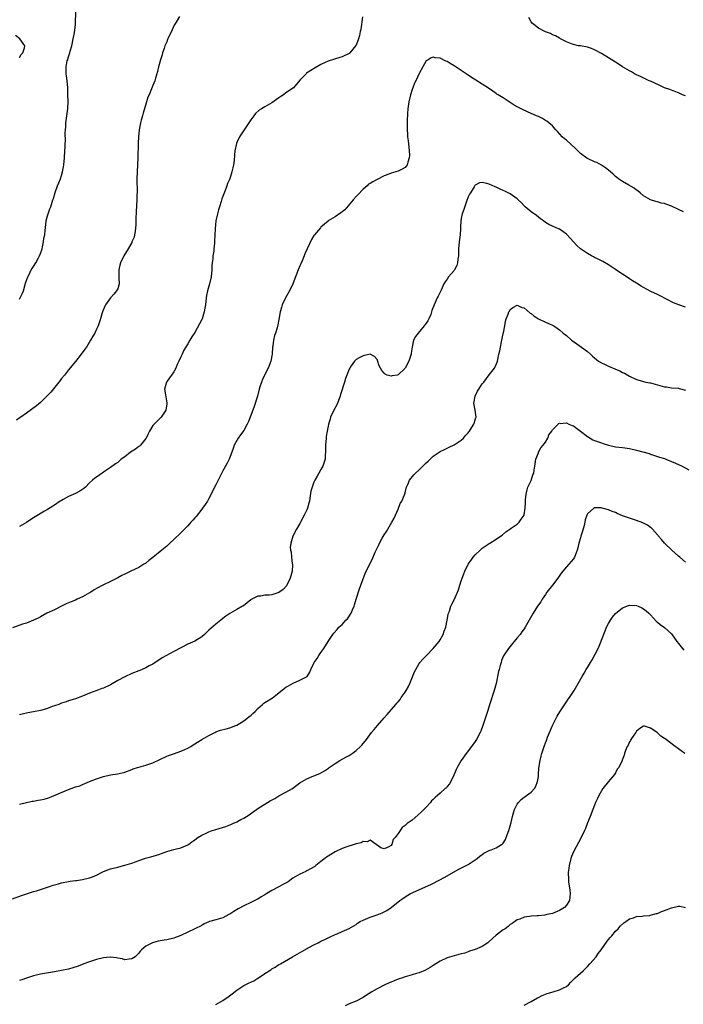
# Model space of a CAD drawing. Units: inches. Extents: x 2535000 to 2538000, y 1557000 to 1560000.
# Drawn here: x 2536615 to 2536804, y 1558343 to 1558624 of the extents above; entities that cross this region are included whole.
import ezdxf

# ---------------------------------------------------------------- set-up
doc = ezdxf.new("R2010")
doc.units = ezdxf.units.IN
doc.header["$MEASUREMENT"] = 0
doc.layers.add('LD25351557_10ft', color=254, linetype='Continuous')

msp = doc.modelspace()

# ---------------------------------------------------------------- linework, layer by layer
at = {"layer": 'LD25351557_10ft'}
for points, elevation in [([(2536615, 1558544.69), (2536615.21, 1558545), (2536615.8, 1558546.2), (2536616.13, 1558547), (2536616.75, 1558549.25), (2536617.33, 1558551), (2536617.71, 1558551.71), (2536618.35, 1558553), (2536618.58, 1558553.42), (2536619, 1558554.02), (2536619.63, 1558555), (2536620.42, 1558556.42), (2536620.73, 1558557), (2536621, 1558557.73), (2536621.42, 1558559), (2536621.57, 1558559.57), (2536621.87, 1558561), (2536621.98, 1558562.02), (2536622.2, 1558563), (2536622.36, 1558564.36), (2536622.4, 1558565), (2536622.65, 1558567), (2536623, 1558568.41), (2536623.17, 1558569), (2536623.61, 1558570.39), (2536623.9, 1558571), (2536624.53, 1558573), (2536624.66, 1558573.34), (2536625.13, 1558575.13), (2536625.82, 1558577), (2536626.19, 1558577.81), (2536626.66, 1558579), (2536627, 1558579.96), (2536627.29, 1558581), (2536627.54, 1558582.46), (2536627.62, 1558583), (2536627.8, 1558585), (2536627.95, 1558587), (2536627.99, 1558587.99), (2536628.07, 1558589), (2536628.11, 1558589.89), (2536628.06, 1558592.06), (2536628.09, 1558593), (2536628.17, 1558593.83), (2536628.25, 1558595), (2536628.54, 1558597), (2536628.78, 1558599), (2536628.86, 1558601), (2536628.83, 1558603), (2536628.76, 1558605), (2536628.56, 1558607), (2536628.39, 1558608.39), (2536628.28, 1558609), (2536628.29, 1558611), (2536628.64, 1558612.64), (2536628.74, 1558613), (2536628.82, 1558613.18), (2536629, 1558613.86), (2536629.35, 1558615), (2536629.45, 1558615.45), (2536629.88, 1558617), (2536630.07, 1558617.93), (2536630.34, 1558619), (2536630.71, 1558620.71), (2536631.01, 1558623), (2536631.08, 1558626.92)], 8040), ([(2536660.67, 1558625.33), (2536659.7, 1558623.7), (2536659.15, 1558622.85), (2536658.5, 1558621.5), (2536657.35, 1558619), (2536657.26, 1558618.74), (2536657, 1558618.11), (2536656.5, 1558617), (2536656.23, 1558616.23), (2536655.82, 1558615), (2536655.65, 1558614.35), (2536655.19, 1558613), (2536654.65, 1558611), (2536654.36, 1558609.64), (2536653.76, 1558607.76), (2536653.56, 1558607), (2536653, 1558605.68), (2536652.81, 1558605.19), (2536652.65, 1558604.65), (2536651.96, 1558603), (2536651.65, 1558602.35), (2536651.23, 1558601), (2536651, 1558600.33), (2536650.29, 1558597.71), (2536650.07, 1558597), (2536649.72, 1558595.72), (2536649.54, 1558595), (2536649.16, 1558593), (2536648.94, 1558591), (2536648.84, 1558589.16), (2536648.77, 1558585), (2536648.52, 1558581), (2536648.48, 1558579), (2536648.48, 1558577.52), (2536648.52, 1558576.52), (2536648.49, 1558573), (2536648.3, 1558569.7), (2536648.23, 1558569), (2536648.22, 1558568.22), (2536648.14, 1558565.86), (2536648.13, 1558565), (2536647.95, 1558563.95), (2536647.82, 1558563), (2536647.66, 1558562.34), (2536647.08, 1558561), (2536647, 1558560.84), (2536645.99, 1558559), (2536644.79, 1558557), (2536643.85, 1558555), (2536643.65, 1558554.35), (2536643.37, 1558553), (2536643.34, 1558551), (2536643.36, 1558550.64), (2536643.38, 1558549), (2536643, 1558547.65), (2536642.71, 1558547), (2536641.87, 1558546.13), (2536640.99, 1558545.01), (2536639.55, 1558543), (2536639.37, 1558542.63), (2536638.67, 1558541), (2536638.49, 1558540.49), (2536638.07, 1558539), (2536637.85, 1558538.16), (2536637.43, 1558537), (2536637, 1558536.09), (2536636.46, 1558535), (2536635.9, 1558534.09), (2536635.29, 1558533), (2536634.08, 1558531), (2536633.65, 1558530.35), (2536632.63, 1558529), (2536631, 1558526.9), (2536629, 1558524.47), (2536627.83, 1558523), (2536627, 1558522.03), (2536626.55, 1558521.45), (2536626.24, 1558521), (2536623.9, 1558518.1), (2536623, 1558517.12), (2536621, 1558515.16), (2536619.83, 1558514.17), (2536617, 1558512.13), (2536615.35, 1558511), (2536615.15, 1558510.85), (2536614.14, 1558510.14)], 8030), ([(2536712.81, 1558625.19), (2536712.34, 1558621.66), (2536712.22, 1558621), (2536711.94, 1558619.94), (2536711.71, 1558619), (2536711, 1558617.14), (2536710.95, 1558617.05), (2536709.21, 1558615), (2536709, 1558614.79), (2536707, 1558613.82), (2536706.36, 1558613.64), (2536704.81, 1558613.19), (2536703, 1558612.57), (2536702.19, 1558612.19), (2536701, 1558611.59), (2536699.35, 1558610.65), (2536698.09, 1558609.91), (2536696.89, 1558609.11), (2536696.76, 1558609), (2536695, 1558607.15), (2536693.16, 1558605), (2536691, 1558603.54), (2536690.28, 1558603), (2536689.51, 1558602.49), (2536689, 1558602.07), (2536688.35, 1558601.65), (2536687, 1558600.67), (2536685, 1558599.57), (2536684.05, 1558599), (2536683.41, 1558598.59), (2536682.35, 1558597.65), (2536681.86, 1558597), (2536681, 1558595.8), (2536679.85, 1558594.15), (2536677.75, 1558591), (2536677, 1558589.4), (2536676.89, 1558589.11), (2536676.43, 1558587), (2536676.28, 1558585.72), (2536676.2, 1558584.2), (2536676.04, 1558583), (2536675.82, 1558582.18), (2536675.61, 1558581), (2536674.96, 1558579), (2536674.34, 1558577.66), (2536674.15, 1558577), (2536673.67, 1558575.67), (2536673.28, 1558574.72), (2536672.74, 1558573.26), (2536672.53, 1558572.53), (2536672.02, 1558571), (2536671.81, 1558570.19), (2536671.46, 1558569), (2536671.04, 1558567.04), (2536670.77, 1558564.77), (2536670.66, 1558561.34), (2536670.61, 1558560.61), (2536670.45, 1558559), (2536670.4, 1558558.4), (2536670.18, 1558557), (2536670.14, 1558556.14), (2536669.97, 1558555), (2536669.87, 1558554.13), (2536669.83, 1558553), (2536669.63, 1558551), (2536669.18, 1558549), (2536668.59, 1558547), (2536668.31, 1558545.69), (2536668.2, 1558545), (2536668.01, 1558543), (2536667.91, 1558542.09), (2536667.71, 1558541), (2536667.06, 1558539), (2536667, 1558538.86), (2536665, 1558535.19), (2536664.11, 1558533.89), (2536663.59, 1558533), (2536663, 1558531.89), (2536661.92, 1558530.08), (2536661.4, 1558529), (2536661, 1558528.24), (2536660.46, 1558527), (2536659.96, 1558526.04), (2536659.6, 1558525), (2536659, 1558523.96), (2536658.39, 1558523), (2536657.8, 1558522.2), (2536656.97, 1558521), (2536656.37, 1558519), (2536656.6, 1558517.4), (2536656.77, 1558516.77), (2536657.03, 1558515.03), (2536657, 1558514.75), (2536656.71, 1558513), (2536656.14, 1558512.14), (2536655.44, 1558511), (2536655.24, 1558510.76), (2536653.37, 1558509), (2536653, 1558508.56), (2536652.05, 1558507), (2536651.74, 1558506.26), (2536651.09, 1558505), (2536651, 1558504.86), (2536649.49, 1558503), (2536649.25, 1558502.75), (2536649, 1558502.62), (2536648.13, 1558501.87), (2536646.68, 1558501), (2536645, 1558499.65), (2536644.03, 1558499), (2536643.51, 1558498.49), (2536643, 1558498.07), (2536642.37, 1558497.63), (2536641, 1558496.63), (2536639, 1558495.27), (2536638.55, 1558495), (2536637, 1558493.9), (2536636.46, 1558493.54), (2536635.86, 1558493), (2536635, 1558492.2), (2536633.82, 1558491), (2536633.38, 1558490.62), (2536632.17, 1558489.83), (2536631, 1558489.23), (2536629, 1558488.3), (2536627.45, 1558487.45), (2536627, 1558487.22), (2536626.63, 1558487), (2536625.64, 1558486.36), (2536625, 1558485.89), (2536624.46, 1558485.54), (2536623, 1558484.62), (2536622.16, 1558484.16), (2536619.42, 1558482.58), (2536619, 1558482.28), (2536618.22, 1558481.78), (2536617, 1558480.93), (2536615, 1558479.8)], 8020), ([(2536805, 1558602.64), (2536804.12, 1558603), (2536803, 1558603.5), (2536801.93, 1558603.93), (2536801, 1558604.26), (2536800.47, 1558604.47), (2536798.97, 1558605), (2536797.65, 1558605.65), (2536795, 1558606.86), (2536794.65, 1558607), (2536792.18, 1558608.18), (2536791, 1558608.71), (2536790.43, 1558609), (2536789.54, 1558609.54), (2536789, 1558609.81), (2536787, 1558610.98), (2536785.78, 1558611.78), (2536785, 1558612.25), (2536783, 1558613.53), (2536781, 1558614.76), (2536779, 1558615.83), (2536778.15, 1558616.15), (2536777, 1558616.55), (2536775, 1558616.92), (2536774.46, 1558617), (2536773, 1558617.3), (2536772.47, 1558617.53), (2536771, 1558618.07), (2536769.35, 1558619), (2536769.12, 1558619.12), (2536769, 1558619.16), (2536767.85, 1558619.85), (2536767, 1558620.07), (2536766.43, 1558620.43), (2536765, 1558620.93), (2536764.86, 1558621), (2536763, 1558621.98), (2536761.68, 1558623), (2536761.34, 1558623.34), (2536761, 1558623.78), (2536760.3, 1558625)], 8020), ([(2536615, 1558613.62), (2536615.48, 1558614.52), (2536615.94, 1558615), (2536616.41, 1558616.41), (2536616.48, 1558617), (2536615.07, 1558619), (2536613.87, 1558619.87)], 8050), ([(2536804.4, 1558569.6), (2536803, 1558570.26), (2536801, 1558571.22), (2536799.69, 1558571.68), (2536799, 1558571.96), (2536798.08, 1558572.08), (2536797, 1558572.41), (2536796.49, 1558572.49), (2536795, 1558572.97), (2536793, 1558574.17), (2536792.07, 1558575), (2536791.48, 1558575.48), (2536791, 1558575.77), (2536790.35, 1558576.35), (2536788.8, 1558577.2), (2536787, 1558578.25), (2536785.88, 1558579), (2536785.4, 1558579.4), (2536785, 1558579.68), (2536784.33, 1558580.33), (2536783.54, 1558581), (2536783, 1558581.49), (2536782.18, 1558582.18), (2536781, 1558582.93), (2536779.64, 1558583.64), (2536779, 1558583.88), (2536777, 1558584.8), (2536776.87, 1558584.87), (2536775, 1558586.25), (2536774.23, 1558587), (2536773.63, 1558587.63), (2536771, 1558589.99), (2536770.45, 1558590.45), (2536769.82, 1558591), (2536768.51, 1558592.51), (2536768.03, 1558593), (2536767, 1558594.17), (2536766.02, 1558595), (2536765.45, 1558595.45), (2536765, 1558595.69), (2536764.19, 1558596.19), (2536763, 1558596.75), (2536762.5, 1558597), (2536761, 1558597.65), (2536758.69, 1558598.69), (2536757.37, 1558599.37), (2536757, 1558599.59), (2536756.07, 1558600.07), (2536755, 1558600.8), (2536754.65, 1558601), (2536753, 1558602.11), (2536751.55, 1558603), (2536751.2, 1558603.2), (2536751, 1558603.35), (2536749.99, 1558603.99), (2536748.83, 1558604.83), (2536747, 1558606.04), (2536745.15, 1558607.15), (2536743.94, 1558607.94), (2536743, 1558608.56), (2536742.41, 1558609), (2536741, 1558609.96), (2536739, 1558611.27), (2536737.88, 1558611.88), (2536737, 1558612.44), (2536736.58, 1558612.58), (2536735, 1558613.39), (2536733.57, 1558613.57), (2536733, 1558613.72), (2536732.45, 1558613.55), (2536731.55, 1558613), (2536731, 1558612.63), (2536730.01, 1558611), (2536729, 1558609.04), (2536728.07, 1558607), (2536727.72, 1558606.28), (2536727.18, 1558605), (2536727, 1558604.52), (2536726.51, 1558603), (2536726.09, 1558601), (2536725.82, 1558599), (2536725.69, 1558597.69), (2536725.58, 1558595.58), (2536725.56, 1558594.44), (2536725.59, 1558593), (2536725.71, 1558591.71), (2536725.72, 1558591), (2536725.87, 1558589.87), (2536725.94, 1558589), (2536726.15, 1558587), (2536726.21, 1558585.79), (2536726.19, 1558585), (2536725.77, 1558583.77), (2536725.59, 1558583), (2536725, 1558582.26), (2536724.2, 1558581.8), (2536723, 1558581.18), (2536721, 1558580.61), (2536720.31, 1558580.31), (2536719, 1558579.81), (2536717, 1558578.77), (2536715.81, 1558578.19), (2536715, 1558577.67), (2536714.57, 1558577.43), (2536714.13, 1558577), (2536713, 1558576.01), (2536711.52, 1558574.48), (2536711, 1558573.97), (2536710.14, 1558573), (2536707.82, 1558570.18), (2536706.68, 1558569.32), (2536705, 1558568.17), (2536703.09, 1558567), (2536703, 1558566.93), (2536701, 1558565.18), (2536700.82, 1558565), (2536699.12, 1558563), (2536699, 1558562.84), (2536698.29, 1558561.71), (2536697.02, 1558558.98), (2536696.41, 1558557.59), (2536696.18, 1558557), (2536695.59, 1558555.59), (2536695.22, 1558554.78), (2536695, 1558554.21), (2536694.48, 1558553), (2536693.69, 1558551), (2536692.95, 1558549), (2536691.99, 1558547), (2536691.61, 1558546.39), (2536690.92, 1558545.08), (2536690.81, 1558544.81), (2536689.95, 1558543), (2536689.71, 1558542.29), (2536689.39, 1558541), (2536689, 1558538.84), (2536688.68, 1558537.32), (2536688.47, 1558536.47), (2536687.99, 1558535), (2536687.7, 1558534.3), (2536687.45, 1558533), (2536687.22, 1558531.22), (2536687.17, 1558531), (2536687.04, 1558529), (2536686.7, 1558527), (2536685.9, 1558525), (2536684.89, 1558523), (2536684.27, 1558521.73), (2536684.02, 1558521), (2536683.59, 1558519.59), (2536683.39, 1558519), (2536682.85, 1558517), (2536681.95, 1558514.05), (2536681.55, 1558513), (2536680.82, 1558511), (2536680.3, 1558509.7), (2536679.98, 1558509), (2536679, 1558507.22), (2536678.08, 1558505.92), (2536677.35, 1558505), (2536676.23, 1558503), (2536675.93, 1558502.07), (2536675.55, 1558501), (2536674.79, 1558499), (2536674.19, 1558497.81), (2536673, 1558495.71), (2536671.63, 1558493), (2536671, 1558491.7), (2536670.26, 1558490.26), (2536669.64, 1558489), (2536669, 1558487.76), (2536668.58, 1558487), (2536667.98, 1558486.02), (2536667.22, 1558485), (2536667, 1558484.75), (2536665.37, 1558482.63), (2536665, 1558482.24), (2536664.45, 1558481.55), (2536663.89, 1558481), (2536663, 1558479.96), (2536661, 1558477.99), (2536659, 1558476.11), (2536657.9, 1558475), (2536657.41, 1558474.59), (2536657, 1558474.21), (2536655.61, 1558473), (2536653, 1558470.9), (2536651.89, 1558470.11), (2536651, 1558469.34), (2536650.49, 1558469), (2536649, 1558468.11), (2536646.73, 1558467), (2536645, 1558466.22), (2536644.19, 1558465.81), (2536643, 1558465.13), (2536641, 1558464.07), (2536639, 1558463.1), (2536637, 1558462.06), (2536636.33, 1558461.67), (2536635.33, 1558461), (2536635, 1558460.8), (2536633, 1558459.7), (2536631.48, 1558459), (2536631, 1558458.8), (2536629.7, 1558458.3), (2536628.31, 1558457.69), (2536627, 1558457.03), (2536625, 1558456), (2536622.84, 1558455), (2536621, 1558454.04), (2536620.35, 1558453.65), (2536618.96, 1558453.04), (2536617, 1558452.21), (2536615.87, 1558451.87), (2536613, 1558450.83)], 8010), ([(2536805, 1558542.34), (2536803.05, 1558543), (2536801.59, 1558543.59), (2536801, 1558543.86), (2536800.28, 1558544.28), (2536797, 1558546.02), (2536795.11, 1558546.89), (2536793, 1558547.98), (2536792.35, 1558548.35), (2536791, 1558549.24), (2536789.89, 1558549.89), (2536789, 1558550.5), (2536787.46, 1558551.46), (2536787, 1558551.78), (2536786.25, 1558552.25), (2536785, 1558553.13), (2536783, 1558554.47), (2536781.39, 1558555.39), (2536781, 1558555.6), (2536780.11, 1558556.11), (2536779, 1558556.57), (2536778.74, 1558556.74), (2536778.19, 1558557), (2536777, 1558557.66), (2536775, 1558559.04), (2536774.02, 1558560.02), (2536772.99, 1558561), (2536771.25, 1558563), (2536771, 1558563.24), (2536770, 1558564), (2536769, 1558564.64), (2536768.76, 1558564.76), (2536767, 1558565.46), (2536765.97, 1558565.97), (2536765, 1558566.53), (2536764.43, 1558567), (2536763.62, 1558567.62), (2536763, 1558568.06), (2536762.5, 1558568.5), (2536761, 1558569.61), (2536759.29, 1558571), (2536759, 1558571.28), (2536758.16, 1558572.16), (2536757.26, 1558573), (2536757, 1558573.26), (2536755, 1558574.74), (2536753.46, 1558575.46), (2536753, 1558575.7), (2536752.07, 1558576.08), (2536751, 1558576.6), (2536750.71, 1558576.71), (2536749, 1558577.5), (2536748.31, 1558577.69), (2536747, 1558577.92), (2536746.19, 1558577.81), (2536745, 1558577.18), (2536744.91, 1558577.09), (2536744.68, 1558576.68), (2536743.61, 1558575), (2536743.36, 1558574.64), (2536743, 1558573.85), (2536742.55, 1558572.55), (2536741.71, 1558570.29), (2536741.27, 1558569), (2536741, 1558567.69), (2536740.89, 1558567), (2536740.8, 1558565.2), (2536740.81, 1558564.81), (2536740.66, 1558563), (2536740.37, 1558561), (2536740.2, 1558559), (2536740.19, 1558557), (2536740.05, 1558556.05), (2536739.93, 1558555), (2536739.72, 1558554.28), (2536739.1, 1558553), (2536739, 1558552.83), (2536737.42, 1558551), (2536737, 1558550.36), (2536736.43, 1558549.57), (2536736.08, 1558549), (2536735.27, 1558547.27), (2536735, 1558546.66), (2536734.45, 1558545.55), (2536734.15, 1558545), (2536733.24, 1558543), (2536732.62, 1558541.38), (2536732.56, 1558541), (2536732.32, 1558540.32), (2536731.8, 1558539), (2536731.52, 1558538.48), (2536731, 1558537.84), (2536730.47, 1558537), (2536728.69, 1558535), (2536727.96, 1558534.04), (2536727.42, 1558533), (2536726.98, 1558531), (2536726.73, 1558529.27), (2536726.71, 1558529), (2536726.1, 1558527), (2536725, 1558524.94), (2536723, 1558523.07), (2536722.72, 1558523), (2536721.26, 1558522.74), (2536721, 1558522.65), (2536719.87, 1558523), (2536719.28, 1558523.28), (2536719, 1558523.55), (2536718.34, 1558524.34), (2536717.95, 1558525), (2536717.64, 1558525.64), (2536717.12, 1558527.12), (2536717, 1558527.41), (2536716.3, 1558528.3), (2536715, 1558528.97), (2536713, 1558528.51), (2536711.92, 1558527.92), (2536711, 1558527.44), (2536710.54, 1558527), (2536709.64, 1558525.64), (2536709.19, 1558525), (2536709, 1558524.65), (2536708.35, 1558523), (2536707.95, 1558522.05), (2536707.67, 1558521), (2536706.59, 1558517.41), (2536706.48, 1558517), (2536705.72, 1558515), (2536705.49, 1558514.51), (2536704.71, 1558513), (2536703.73, 1558511), (2536703.57, 1558510.43), (2536703.11, 1558509), (2536703, 1558508.44), (2536702.76, 1558507), (2536702.51, 1558505.49), (2536702.45, 1558505), (2536702.26, 1558503), (2536702.25, 1558502.25), (2536702.26, 1558501), (2536702.2, 1558500.2), (2536702.15, 1558499), (2536701.88, 1558498.12), (2536701.51, 1558497), (2536701, 1558496.05), (2536700.41, 1558495), (2536699.88, 1558494.12), (2536699.26, 1558493), (2536699, 1558492.41), (2536698.44, 1558491), (2536698.14, 1558489.86), (2536697.84, 1558487.84), (2536697.7, 1558487), (2536697.57, 1558486.43), (2536697.17, 1558485), (2536697, 1558484.57), (2536696.21, 1558483), (2536695, 1558480.67), (2536694, 1558479), (2536692.98, 1558477.02), (2536692.38, 1558475), (2536692.24, 1558473.76), (2536692.33, 1558473), (2536692.5, 1558472.5), (2536692.59, 1558471), (2536692.78, 1558469.22), (2536692.84, 1558469), (2536692.85, 1558468.85), (2536692.77, 1558467), (2536692.23, 1558465), (2536691.12, 1558462.88), (2536690.18, 1558461.82), (2536689, 1558460.9), (2536687, 1558460.31), (2536686.19, 1558460.19), (2536685, 1558460.18), (2536683.86, 1558459.86), (2536683, 1558459.89), (2536681.26, 1558459), (2536681.1, 1558458.9), (2536681, 1558458.81), (2536678.86, 1558457.14), (2536678.64, 1558457), (2536677, 1558456.08), (2536675.02, 1558454.98), (2536673.84, 1558454.16), (2536673, 1558453.51), (2536672.39, 1558453), (2536671, 1558451.9), (2536669, 1558450.16), (2536668.42, 1558449.58), (2536667.79, 1558449), (2536667, 1558448.32), (2536665, 1558447.05), (2536663, 1558446.15), (2536661, 1558445.15), (2536659, 1558444.07), (2536656.96, 1558443), (2536655.72, 1558442.28), (2536653, 1558440.53), (2536652.03, 1558440.03), (2536651, 1558439.46), (2536650, 1558439), (2536649.3, 1558438.7), (2536649, 1558438.6), (2536647, 1558437.81), (2536645, 1558436.92), (2536643, 1558435.83), (2536641, 1558434.6), (2536639, 1558433.64), (2536638.5, 1558433.5), (2536637.06, 1558433), (2536635, 1558432.22), (2536633, 1558431.36), (2536631, 1558430.6), (2536629, 1558429.98), (2536628.27, 1558429.73), (2536627, 1558429.33), (2536626.77, 1558429.23), (2536626.19, 1558429), (2536625, 1558428.57), (2536624.36, 1558428.36), (2536623, 1558427.83), (2536621.39, 1558427.39), (2536621, 1558427.27), (2536619, 1558426.9), (2536617.37, 1558426.63), (2536615.74, 1558426.26), (2536615, 1558426.06)], 8000), ([(2536615, 1558400.55), (2536618.61, 1558401.39), (2536619, 1558401.41), (2536620.3, 1558401.7), (2536621, 1558401.78), (2536622, 1558402), (2536623, 1558402.28), (2536623.59, 1558402.41), (2536628.52, 1558404.52), (2536631, 1558405.45), (2536632.19, 1558405.81), (2536633, 1558406.19), (2536633.6, 1558406.4), (2536634.94, 1558407), (2536637, 1558407.79), (2536639, 1558408.45), (2536641, 1558408.9), (2536643, 1558409.23), (2536645, 1558409.7), (2536647, 1558410.42), (2536647.41, 1558410.59), (2536648.64, 1558411), (2536649, 1558411.11), (2536651, 1558411.66), (2536653, 1558412.35), (2536657, 1558414.26), (2536657.54, 1558414.46), (2536659.19, 1558415), (2536661, 1558415.64), (2536662.18, 1558416.18), (2536663, 1558416.53), (2536663.85, 1558417), (2536664.53, 1558417.47), (2536665, 1558417.76), (2536665.73, 1558418.27), (2536667, 1558419.02), (2536669, 1558420.17), (2536670.68, 1558421), (2536671, 1558421.14), (2536672.37, 1558421.63), (2536673.92, 1558422.08), (2536675, 1558422.36), (2536676.75, 1558423), (2536677, 1558423.1), (2536679, 1558424.32), (2536679.89, 1558425), (2536680.49, 1558425.51), (2536681, 1558425.88), (2536681.59, 1558426.41), (2536682.22, 1558427), (2536683, 1558427.8), (2536684.34, 1558429), (2536684.67, 1558429.33), (2536685, 1558429.56), (2536687.13, 1558430.87), (2536689, 1558432.27), (2536690.49, 1558433.51), (2536691, 1558433.91), (2536691.69, 1558434.31), (2536693.05, 1558435.05), (2536695, 1558435.95), (2536697.02, 1558437), (2536697.78, 1558438.22), (2536698.06, 1558439), (2536699, 1558440.8), (2536699.08, 1558441), (2536699.87, 1558442.13), (2536700.41, 1558443), (2536701, 1558443.78), (2536701.8, 1558445), (2536703.05, 1558447), (2536704.4, 1558449), (2536704.66, 1558449.34), (2536705.6, 1558450.4), (2536706.09, 1558451), (2536707, 1558451.84), (2536708.09, 1558453), (2536708.56, 1558453.44), (2536709.58, 1558455), (2536709.96, 1558455.96), (2536710.43, 1558457), (2536710.54, 1558457.46), (2536711, 1558459.01), (2536712.02, 1558461.98), (2536712.41, 1558463), (2536713, 1558464.85), (2536713.59, 1558466.41), (2536715, 1558469.36), (2536715.6, 1558470.4), (2536716.45, 1558472.45), (2536716.72, 1558473), (2536716.82, 1558473.18), (2536717, 1558473.57), (2536717.49, 1558474.51), (2536717.67, 1558475), (2536718.47, 1558476.47), (2536719, 1558477.41), (2536719.64, 1558478.36), (2536720.04, 1558479), (2536721.24, 1558481), (2536721.86, 1558482.14), (2536723, 1558484.77), (2536723.63, 1558486.37), (2536724.02, 1558487), (2536724.85, 1558488.85), (2536725, 1558489.4), (2536725.27, 1558490.73), (2536725.39, 1558491), (2536725.76, 1558491.76), (2536726.22, 1558493), (2536727.48, 1558494.52), (2536727.96, 1558495), (2536729, 1558495.97), (2536731, 1558497.95), (2536731.57, 1558498.43), (2536733, 1558499.82), (2536735, 1558501.15), (2536736.23, 1558501.77), (2536737, 1558502.12), (2536737.57, 1558502.43), (2536739, 1558503.08), (2536741, 1558504.37), (2536741.61, 1558505), (2536742.24, 1558505.76), (2536743, 1558506.51), (2536743.19, 1558506.81), (2536743.33, 1558507), (2536743.98, 1558507.98), (2536744.6, 1558509), (2536744.69, 1558509.31), (2536745, 1558510.19), (2536745.16, 1558510.84), (2536745.22, 1558511), (2536745, 1558513), (2536744.64, 1558515), (2536744.94, 1558517), (2536745.63, 1558518.37), (2536745.98, 1558519), (2536747, 1558520.45), (2536747.41, 1558521), (2536749, 1558523.1), (2536750.5, 1558525), (2536751, 1558525.99), (2536751.29, 1558526.71), (2536751.37, 1558527), (2536751.4, 1558527.4), (2536751.77, 1558529), (2536752.06, 1558529.94), (2536752.16, 1558531), (2536752.47, 1558532.47), (2536752.62, 1558533), (2536753, 1558534.82), (2536753.07, 1558535.07), (2536753.44, 1558537), (2536753.63, 1558538.37), (2536753.84, 1558539), (2536754.4, 1558540.4), (2536754.59, 1558541), (2536754.73, 1558541.27), (2536755, 1558541.68), (2536755.73, 1558542.27), (2536757, 1558542.93), (2536758.32, 1558542.32), (2536759, 1558542.16), (2536760.69, 1558540.69), (2536761, 1558540.52), (2536761.81, 1558539.81), (2536763, 1558539.09), (2536765, 1558538.1), (2536767, 1558537.23), (2536767.41, 1558537), (2536768.38, 1558536.38), (2536769, 1558535.94), (2536770.1, 1558535), (2536771, 1558534.27), (2536772.5, 1558533), (2536772.78, 1558532.78), (2536773.94, 1558531.94), (2536775.35, 1558531), (2536777, 1558529.74), (2536777.84, 1558529), (2536778.43, 1558528.43), (2536779, 1558527.93), (2536780.19, 1558527), (2536781, 1558526.51), (2536782.05, 1558526.05), (2536783, 1558525.55), (2536784.81, 1558524.81), (2536785, 1558524.69), (2536786.23, 1558524.23), (2536787, 1558523.77), (2536787.55, 1558523.55), (2536789, 1558522.69), (2536791, 1558521.72), (2536792.76, 1558521.24), (2536793, 1558521.16), (2536793.65, 1558521), (2536794.77, 1558520.77), (2536795, 1558520.75), (2536796.37, 1558520.37), (2536797, 1558520.23), (2536799, 1558519.67), (2536799.59, 1558519.59), (2536801, 1558519.36), (2536803, 1558519.21), (2536803.17, 1558519.17), (2536805, 1558518.72)], 7990), ([(2536613, 1558373.51), (2536615.58, 1558374.43), (2536617, 1558374.95), (2536619, 1558375.6), (2536619.84, 1558375.84), (2536621, 1558376.2), (2536622.71, 1558376.71), (2536623.59, 1558377), (2536624.63, 1558377.37), (2536625, 1558377.47), (2536626.16, 1558377.84), (2536627, 1558378.05), (2536629, 1558378.47), (2536629.48, 1558378.52), (2536631, 1558378.76), (2536631.23, 1558378.77), (2536633, 1558379.03), (2536635, 1558379.49), (2536635.84, 1558379.84), (2536637, 1558380.3), (2536638.4, 1558381), (2536639, 1558381.28), (2536640.22, 1558381.78), (2536641, 1558382.04), (2536643, 1558382.59), (2536643.35, 1558382.65), (2536645, 1558383.12), (2536647, 1558383.73), (2536648.1, 1558384.1), (2536649, 1558384.43), (2536650.92, 1558385.08), (2536652.47, 1558385.53), (2536654.03, 1558385.97), (2536655, 1558386.31), (2536655.53, 1558386.47), (2536657, 1558387.02), (2536659, 1558387.62), (2536659.79, 1558387.79), (2536661, 1558388.1), (2536663, 1558388.91), (2536663.16, 1558389), (2536664.2, 1558389.8), (2536665, 1558390.38), (2536665.9, 1558391), (2536667, 1558391.7), (2536668.28, 1558392.28), (2536669, 1558392.62), (2536669.98, 1558393), (2536670.75, 1558393.25), (2536671, 1558393.31), (2536673.86, 1558394.14), (2536675.3, 1558394.7), (2536675.89, 1558395), (2536677, 1558395.51), (2536678.13, 1558396.13), (2536679, 1558396.58), (2536680.48, 1558397.52), (2536681.66, 1558398.34), (2536682.57, 1558399), (2536683, 1558399.29), (2536686.54, 1558401.46), (2536687.82, 1558402.18), (2536689, 1558402.87), (2536691, 1558403.95), (2536692.86, 1558405), (2536695, 1558406.58), (2536695.66, 1558407), (2536697, 1558407.81), (2536698.44, 1558408.44), (2536700.67, 1558409.33), (2536701.98, 1558410.02), (2536703.15, 1558410.85), (2536703.32, 1558411), (2536705, 1558412.18), (2536706.34, 1558413), (2536708.07, 1558413.93), (2536709, 1558414.44), (2536709.88, 1558415), (2536711, 1558415.87), (2536712.27, 1558417), (2536712.61, 1558417.39), (2536713.94, 1558419), (2536715.45, 1558421), (2536716.14, 1558421.86), (2536717.09, 1558423), (2536719, 1558425.13), (2536719.91, 1558426.09), (2536722.34, 1558429), (2536722.66, 1558429.34), (2536723, 1558429.78), (2536723.56, 1558430.44), (2536723.9, 1558431), (2536725, 1558432.51), (2536725.3, 1558433), (2536725.92, 1558434.08), (2536726.37, 1558435), (2536727.69, 1558438.31), (2536728.01, 1558439), (2536729, 1558440.67), (2536729.24, 1558441), (2536730.06, 1558441.94), (2536731.07, 1558443), (2536733, 1558444.96), (2536734.69, 1558447), (2536735, 1558447.48), (2536735.87, 1558449), (2536736.14, 1558449.86), (2536736.59, 1558451), (2536737.01, 1558453), (2536737.32, 1558454.68), (2536737.41, 1558455), (2536737.66, 1558455.66), (2536738.07, 1558457), (2536738.36, 1558457.64), (2536739.07, 1558459), (2536739.97, 1558461), (2536740.26, 1558461.74), (2536740.61, 1558463), (2536741, 1558464.27), (2536741.25, 1558465), (2536741.73, 1558466.27), (2536742.04, 1558467), (2536742.98, 1558469), (2536743.81, 1558470.19), (2536744.41, 1558471), (2536745, 1558471.65), (2536746.38, 1558473), (2536747, 1558473.56), (2536747.83, 1558474.17), (2536749, 1558474.93), (2536749.12, 1558475), (2536751, 1558476.17), (2536752.24, 1558477), (2536752.67, 1558477.33), (2536753.72, 1558478.28), (2536754.88, 1558479), (2536755.26, 1558479.26), (2536757, 1558480.49), (2536757.57, 1558481), (2536758.1, 1558481.9), (2536758.96, 1558483), (2536759, 1558483.14), (2536759.24, 1558485), (2536759.35, 1558486.65), (2536759.34, 1558487), (2536759.37, 1558487.37), (2536759.54, 1558489), (2536759.8, 1558490.2), (2536760.05, 1558491), (2536760.91, 1558492.91), (2536761.47, 1558494.53), (2536761.7, 1558495), (2536761.85, 1558495.85), (2536762.02, 1558497), (2536762.26, 1558499), (2536763, 1558500.76), (2536763.08, 1558501), (2536763.76, 1558502.24), (2536764.38, 1558503), (2536765, 1558503.82), (2536765.69, 1558505), (2536766.03, 1558505.97), (2536766.81, 1558507), (2536767, 1558507.39), (2536768.61, 1558509), (2536768.79, 1558509.21), (2536769, 1558509.25), (2536769.19, 1558509.19), (2536771, 1558509.32), (2536771.7, 1558509), (2536772.62, 1558508.62), (2536773, 1558508.51), (2536773.86, 1558507.86), (2536775, 1558507.03), (2536777, 1558505.45), (2536778.54, 1558504.54), (2536779, 1558504.32), (2536781, 1558503.61), (2536781.5, 1558503.5), (2536783, 1558503.01), (2536785, 1558502.55), (2536787, 1558502.33), (2536789, 1558502.05), (2536791, 1558501.57), (2536794.58, 1558500.58), (2536795, 1558500.42), (2536797, 1558499.77), (2536797.55, 1558499.55), (2536799, 1558499.14), (2536799.36, 1558499), (2536801, 1558498.37), (2536802.11, 1558497.89), (2536803.99, 1558497), (2536805.93, 1558495.93)], 7980), ([(2536805, 1558469.58), (2536803.39, 1558471), (2536803, 1558471.31), (2536801.1, 1558473), (2536799.01, 1558475), (2536798.11, 1558476.11), (2536797.32, 1558477), (2536797.19, 1558477.19), (2536797, 1558477.41), (2536795.58, 1558479), (2536795.29, 1558479.29), (2536795, 1558479.51), (2536794.12, 1558480.12), (2536792.82, 1558480.82), (2536791, 1558481.5), (2536789, 1558482.14), (2536787, 1558482.86), (2536785.49, 1558483.49), (2536785, 1558483.73), (2536784.07, 1558484.07), (2536783, 1558484.53), (2536782.59, 1558484.59), (2536781.19, 1558485), (2536780.94, 1558485.06), (2536779, 1558485.08), (2536778.93, 1558485.07), (2536778.8, 1558485), (2536777, 1558483.43), (2536776.82, 1558483), (2536776.33, 1558481.67), (2536776.26, 1558481), (2536776.07, 1558480.07), (2536775.6, 1558478.4), (2536775.14, 1558477), (2536775, 1558476.52), (2536774.52, 1558475), (2536774.29, 1558473.71), (2536774.07, 1558473), (2536773.5, 1558471.5), (2536773.33, 1558471), (2536773, 1558470.53), (2536771.73, 1558469), (2536771, 1558468.23), (2536769.54, 1558466.46), (2536768.54, 1558465), (2536767.01, 1558462.99), (2536765.45, 1558461), (2536765, 1558460.36), (2536764.1, 1558459), (2536763.68, 1558458.32), (2536762.77, 1558457), (2536761.49, 1558455), (2536760.36, 1558453), (2536759.26, 1558451), (2536759, 1558450.59), (2536758.3, 1558449.7), (2536757.81, 1558449), (2536757, 1558448), (2536755.6, 1558446.4), (2536754.49, 1558445), (2536753.09, 1558442.91), (2536752.5, 1558441.5), (2536752.35, 1558441), (2536752.14, 1558440.14), (2536751.8, 1558439), (2536751.63, 1558438.37), (2536750.93, 1558435), (2536750.42, 1558433), (2536749.19, 1558429.19), (2536748.53, 1558427), (2536748.16, 1558425.84), (2536747.18, 1558423), (2536746.59, 1558421.41), (2536746.4, 1558421), (2536745.37, 1558419), (2536745, 1558418.44), (2536743.94, 1558417), (2536742.39, 1558415), (2536741, 1558413), (2536739.87, 1558411), (2536739.57, 1558410.43), (2536738.85, 1558408.85), (2536738.02, 1558407), (2536737.68, 1558406.32), (2536737, 1558405.56), (2536736.76, 1558405.24), (2536736.45, 1558405), (2536735, 1558403.66), (2536734.19, 1558403), (2536733.57, 1558402.43), (2536733, 1558401.84), (2536732.56, 1558401.44), (2536732.21, 1558401), (2536731, 1558399.72), (2536730.38, 1558399), (2536729.7, 1558398.3), (2536728.64, 1558397.36), (2536727, 1558395.99), (2536725.56, 1558395), (2536725.26, 1558394.74), (2536725, 1558394.45), (2536724.12, 1558393.88), (2536723, 1558392.17), (2536722.18, 1558391), (2536721.59, 1558390.41), (2536721.21, 1558389), (2536721, 1558388.72), (2536720.35, 1558388.35), (2536719, 1558387.77), (2536718.1, 1558388.1), (2536716.72, 1558389), (2536715, 1558390.22), (2536714.17, 1558389.83), (2536713, 1558389.85), (2536712.46, 1558389.54), (2536711, 1558389.19), (2536710.45, 1558389), (2536708.36, 1558388.36), (2536707, 1558387.85), (2536705, 1558386.96), (2536703.8, 1558386.2), (2536703, 1558385.68), (2536702.61, 1558385.39), (2536702.12, 1558385), (2536701, 1558384.2), (2536699.5, 1558383), (2536699.21, 1558382.79), (2536697.97, 1558382.03), (2536697, 1558381.49), (2536696.66, 1558381.34), (2536695, 1558380.53), (2536693, 1558379.41), (2536691.6, 1558378.41), (2536690.33, 1558377.67), (2536689, 1558376.93), (2536687, 1558375.86), (2536685.54, 1558375), (2536685, 1558374.65), (2536683.96, 1558374.04), (2536683, 1558373.45), (2536682.69, 1558373.31), (2536682.1, 1558373), (2536681, 1558372.45), (2536679, 1558371.53), (2536677.34, 1558370.66), (2536676.11, 1558369.89), (2536675, 1558369.15), (2536674.74, 1558369), (2536673, 1558368.11), (2536671, 1558367.49), (2536669.24, 1558367), (2536669, 1558366.92), (2536667.66, 1558366.34), (2536667, 1558365.95), (2536665, 1558364.95), (2536663, 1558364.04), (2536661, 1558363.06), (2536659.51, 1558362.49), (2536659, 1558362.32), (2536657, 1558361.83), (2536656.28, 1558361.72), (2536654.59, 1558361.41), (2536652.94, 1558361), (2536651, 1558360.01), (2536649.81, 1558359), (2536649.42, 1558358.58), (2536649, 1558357.99), (2536647.99, 1558357), (2536647, 1558356.35), (2536646.32, 1558356.32), (2536645, 1558356.15), (2536644.35, 1558356.35), (2536643, 1558356.58), (2536642.66, 1558356.66), (2536641, 1558356.84), (2536640.84, 1558356.84), (2536639, 1558356.65), (2536637, 1558356.19), (2536635.81, 1558355.81), (2536635, 1558355.57), (2536633.39, 1558355), (2536631.7, 1558354.3), (2536630.21, 1558353.79), (2536629, 1558353.49), (2536627, 1558353.07), (2536625, 1558352.71), (2536621, 1558352.05), (2536619, 1558351.57), (2536617, 1558350.89), (2536615.64, 1558350.36), (2536615, 1558350.22)], 7970), ([(2536671, 1558343.37), (2536673, 1558344.49), (2536674.48, 1558345.52), (2536675.62, 1558346.38), (2536677, 1558347.45), (2536679, 1558348.8), (2536679.38, 1558349), (2536680.5, 1558349.5), (2536681, 1558349.76), (2536681.88, 1558350.12), (2536683, 1558350.85), (2536683.19, 1558351), (2536685, 1558352.17), (2536686.17, 1558353), (2536686.7, 1558353.3), (2536687, 1558353.5), (2536687.97, 1558354.03), (2536689, 1558354.74), (2536689.42, 1558355), (2536692.84, 1558357), (2536695.54, 1558358.46), (2536697.68, 1558359.68), (2536699, 1558360.4), (2536700.17, 1558361), (2536700.71, 1558361.29), (2536701, 1558361.47), (2536702.06, 1558361.94), (2536703, 1558362.43), (2536703.4, 1558362.6), (2536705, 1558363.33), (2536705.57, 1558363.57), (2536707, 1558364.15), (2536708.99, 1558365.01), (2536711, 1558366.21), (2536711.46, 1558366.54), (2536712.21, 1558367), (2536713, 1558367.42), (2536713.71, 1558367.71), (2536715, 1558368.3), (2536716.99, 1558368.99), (2536718.45, 1558369.55), (2536719.77, 1558370.23), (2536721, 1558371.03), (2536723.5, 1558373), (2536724.37, 1558373.63), (2536725, 1558374.06), (2536726.58, 1558375), (2536727, 1558375.22), (2536727.41, 1558375.41), (2536732.36, 1558377.64), (2536735.07, 1558379), (2536737, 1558380.06), (2536740.16, 1558381.84), (2536742.38, 1558383), (2536743, 1558383.36), (2536745, 1558384.61), (2536745.53, 1558385), (2536746.32, 1558385.68), (2536747, 1558386.16), (2536747.47, 1558386.53), (2536749, 1558387.33), (2536749.51, 1558387.51), (2536751, 1558388.1), (2536752.54, 1558389), (2536752.8, 1558389.2), (2536753, 1558389.43), (2536753.59, 1558390.41), (2536753.87, 1558391), (2536754.61, 1558393), (2536755, 1558394.32), (2536755.26, 1558395.26), (2536755.64, 1558397), (2536755.9, 1558398.1), (2536756.24, 1558399), (2536757, 1558400.5), (2536757.33, 1558401), (2536758.11, 1558401.89), (2536759, 1558402.56), (2536759.24, 1558402.76), (2536759.62, 1558403), (2536761, 1558403.94), (2536761.9, 1558405), (2536762.3, 1558405.7), (2536762.78, 1558407), (2536763, 1558408.47), (2536763.06, 1558409), (2536763.18, 1558410.82), (2536763.51, 1558413), (2536763.8, 1558414.2), (2536764.02, 1558415), (2536764.65, 1558417), (2536764.75, 1558417.25), (2536765, 1558417.99), (2536765.29, 1558418.71), (2536765.38, 1558419), (2536765.61, 1558419.61), (2536767, 1558422.95), (2536768.36, 1558425.64), (2536769.11, 1558426.89), (2536771, 1558429.78), (2536771.52, 1558430.48), (2536771.92, 1558431), (2536773.23, 1558433), (2536774.36, 1558435), (2536775.53, 1558437), (2536776.09, 1558437.91), (2536776.69, 1558439), (2536777, 1558439.51), (2536777.84, 1558441), (2536778.31, 1558441.69), (2536780.06, 1558445), (2536780.36, 1558445.64), (2536782.03, 1558449.97), (2536782.48, 1558451), (2536783, 1558452.05), (2536783.56, 1558453), (2536784.13, 1558453.87), (2536785, 1558454.93), (2536787, 1558456.57), (2536788.76, 1558457.24), (2536789, 1558457.31), (2536791, 1558457.2), (2536791.49, 1558457), (2536792.53, 1558456.53), (2536793, 1558456.27), (2536793.73, 1558455.73), (2536794.54, 1558455), (2536795, 1558454.54), (2536796.71, 1558452.71), (2536797, 1558452.49), (2536797.79, 1558451.79), (2536799, 1558450.97), (2536801, 1558449.14), (2536802.51, 1558447), (2536803, 1558446.43), (2536804.14, 1558445), (2536804.49, 1558444.49)], 7960), ([(2536804.77, 1558415), (2536803.75, 1558415.75), (2536803, 1558416.37), (2536802.59, 1558416.59), (2536802.07, 1558417), (2536799.16, 1558419.16), (2536799, 1558419.32), (2536797.98, 1558419.98), (2536797, 1558420.93), (2536796.9, 1558421), (2536795, 1558422.21), (2536793.24, 1558422.76), (2536793, 1558422.81), (2536791.91, 1558422.09), (2536791, 1558421.37), (2536790.79, 1558421), (2536790.25, 1558420.25), (2536789.41, 1558419), (2536789.29, 1558418.71), (2536789, 1558418.28), (2536788.61, 1558417.39), (2536788.34, 1558417), (2536787.85, 1558415.85), (2536787.61, 1558415), (2536787.49, 1558414.51), (2536786.94, 1558413.06), (2536786.89, 1558413), (2536785.92, 1558411), (2536785.51, 1558410.49), (2536785, 1558409.51), (2536784.7, 1558409), (2536783.01, 1558406.99), (2536781.41, 1558405), (2536781, 1558404.35), (2536780.29, 1558403), (2536779.89, 1558402.11), (2536779.34, 1558401), (2536779, 1558400.22), (2536778.51, 1558399), (2536777.74, 1558397), (2536777, 1558395.16), (2536776.41, 1558393.59), (2536776.15, 1558393), (2536775.22, 1558391), (2536773.04, 1558386.96), (2536772.45, 1558385.55), (2536772.25, 1558385), (2536771.77, 1558383), (2536771.7, 1558382.3), (2536771.53, 1558381), (2536771.58, 1558379), (2536771.65, 1558378.35), (2536771.97, 1558375.97), (2536772.05, 1558375), (2536771.95, 1558374.05), (2536771.88, 1558373), (2536771, 1558371.68), (2536770.43, 1558371), (2536769, 1558370.16), (2536767, 1558369.36), (2536765.44, 1558369), (2536764.89, 1558368.89), (2536763, 1558368.7), (2536762.62, 1558368.62), (2536761, 1558368.59), (2536760.44, 1558368.45), (2536759, 1558368.26), (2536757.76, 1558367.76), (2536757, 1558367.48), (2536755.5, 1558366.5), (2536755, 1558366.19), (2536754.36, 1558365.64), (2536753.54, 1558365), (2536753, 1558364.63), (2536751, 1558363.11), (2536749, 1558361.34), (2536748.59, 1558361), (2536747, 1558359.95), (2536745, 1558359.08), (2536743.4, 1558358.6), (2536743, 1558358.39), (2536742.05, 1558358.05), (2536741, 1558357.78), (2536740.36, 1558357.64), (2536739, 1558357.28), (2536737, 1558356.66), (2536735, 1558355.73), (2536733.79, 1558355), (2536733, 1558354.5), (2536732.1, 1558353.9), (2536730.82, 1558353.18), (2536729, 1558352.44), (2536728.21, 1558352.21), (2536727, 1558351.82), (2536725, 1558351.24), (2536724.28, 1558351), (2536723, 1558350.56), (2536721.89, 1558350.11), (2536721, 1558349.77), (2536720.49, 1558349.51), (2536719, 1558348.86), (2536717, 1558347.86), (2536715.55, 1558347), (2536713.99, 1558346.01), (2536713, 1558345.32), (2536711, 1558344.32), (2536709, 1558343.55), (2536707.88, 1558343)], 7950), ([(2536759, 1558343.13), (2536761, 1558344.2), (2536762.74, 1558345.26), (2536763, 1558345.38), (2536764.05, 1558345.95), (2536765.5, 1558346.5), (2536767.26, 1558347), (2536769, 1558347.53), (2536770.16, 1558348.16), (2536771, 1558348.54), (2536771.58, 1558349), (2536772.3, 1558349.7), (2536773.54, 1558351), (2536775, 1558352.29), (2536775.75, 1558353), (2536777, 1558354.21), (2536777.73, 1558355), (2536779.45, 1558357), (2536780.09, 1558357.91), (2536780.94, 1558359), (2536782.59, 1558361.41), (2536783, 1558361.88), (2536783.49, 1558362.51), (2536783.93, 1558363), (2536785, 1558364.26), (2536785.75, 1558365), (2536786.32, 1558365.68), (2536787.35, 1558366.65), (2536787.96, 1558367), (2536789, 1558367.78), (2536790.14, 1558368.14), (2536791, 1558368.52), (2536792.61, 1558368.61), (2536793, 1558368.7), (2536794.8, 1558368.8), (2536795, 1558368.84), (2536795.65, 1558369), (2536796.68, 1558369.32), (2536797, 1558369.35), (2536798.09, 1558369.91), (2536799, 1558370.2), (2536801, 1558370.98), (2536803, 1558371.42), (2536803.4, 1558371.4), (2536805.01, 1558371.01)], 7940)]:
    msp.add_lwpolyline(points, dxfattribs=dict(at, elevation=elevation))

doc.saveas('drawing.dxf')
